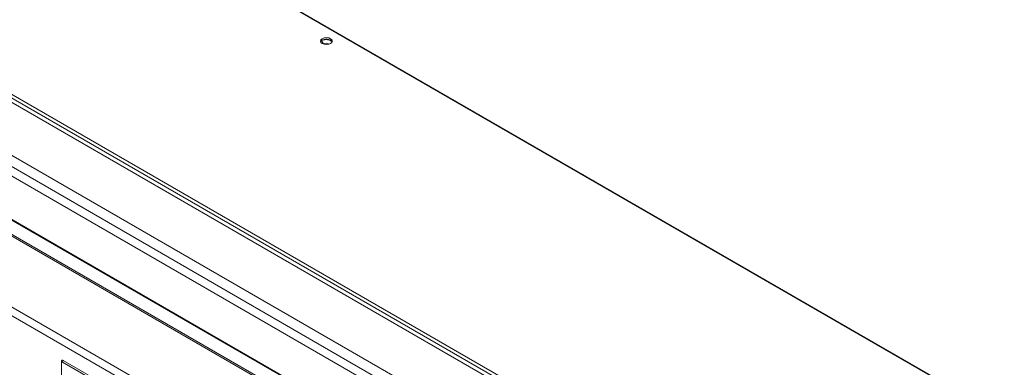
# Model space of a CAD drawing. Units: inches. Extents: x 5 to 149, y 5 to 114.
# Drawn here: x 119 to 133, y 94 to 100 of the extents above; entities that cross this region are included whole.
import ezdxf

# ---------------------------------------------------------------- set-up
doc = ezdxf.new("R2010")
doc.units = ezdxf.units.IN
doc.header["$LTSCALE"] = 14
doc.header["$MEASUREMENT"] = 0

msp = doc.modelspace()

# ---------------------------------------------------------------- linework, layer by layer
at = {"color": 7, "linetype": 'Continuous', "lineweight": 15}
for p, q in [((118.963, 101.921), (137.838, 91.024)), ((137.857, 91.026), (118.983, 101.922)), ((132.827, 88.068), (111.781, 100.217)), ((132.866, 88.071), (111.82, 100.221)), ((112.444, 100.072), (133.16, 88.113)), ((133.153, 88.13), (112.49, 100.059)), ((131.908, 87.537), (110.862, 99.687)), ((131.825, 87.457), (110.834, 99.574)), ((133.296, 89.866), (116.871, 99.348)), ((133.385, 89.868), (116.96, 99.35)), ((116.773, 99.338), (133.198, 89.857)), ((123.297, 99.138), (123.297, 99.139)), ((132.511, 89.46), (116.086, 98.942)), ((115.983, 98.829), (132.407, 89.347)), ((115.9, 98.738), (132.324, 89.256)), ((119.381, 94.383), (119.381, 94.367)), ((119.381, 91.024), (119.381, 94.367)), ((119.408, 94.399), (119.394, 94.375)), ((119.394, 94.375), (123.236, 92.158)), ((119.408, 94.399), (123.25, 92.182))]:
    msp.add_line(p, q, dxfattribs=at)
at = {"color": 7, "linetype": 'Continuous', "lineweight": 15, "flags": 128}
for points in [[(123.285, 99.217), (123.314, 99.228), (123.348, 99.232), (123.381, 99.228), (123.41, 99.217), (123.429, 99.2), (123.436, 99.18), (123.429, 99.161), (123.41, 99.144), (123.381, 99.133), (123.348, 99.129), (123.314, 99.133), (123.285, 99.144), (123.266, 99.161), (123.259, 99.18), (123.266, 99.2), (123.285, 99.217)], [(123.434, 99.169), (123.429, 99.177), (123.41, 99.194), (123.381, 99.205), (123.348, 99.209), (123.314, 99.205), (123.285, 99.194)], [(123.285, 99.194), (123.266, 99.177), (123.261, 99.169)]]:
    msp.add_lwpolyline(points, dxfattribs=at)
at = {"color": 7, "linetype": 'Continuous', "lineweight": 15}
for centre, radius, start, end in [((123.341, 99.059), 0.146, 51.1842, 112.3931), ((123.236, 99.136), 0.0612, 2.802, 53.8096), ((123.342, 99.058), 0.0919, 57.7056, 118.8605), ((119.398, 94.386), 0.0172, 50.7967, 189.214), ((119.389, 94.369), 0.0086, 50.7967, 189.214)]:
    msp.add_arc(centre, radius, start, end, dxfattribs=at)
for points, knots in [([(123.43, 99.173), (123.425, 99.178), (123.414, 99.189), (123.388, 99.199), (123.363, 99.203), (123.342, 99.205), (123.321, 99.203), (123.295, 99.199), (123.28, 99.192), (123.27, 99.187)], [0, 0, 0, 0, 0.149161, 0.352889, 0.463679, 0.574581, 0.685371, 0.796273, 1, 1, 1, 1]), ([(123.297, 99.139), (123.297, 99.143), (123.297, 99.149), (123.293, 99.159), (123.289, 99.166), (123.285, 99.173), (123.28, 99.179), (123.276, 99.182), (123.273, 99.184)], [0, 0, 0, 0, 0.26184, 0.404118, 0.54677, 0.689047, 0.831699, 1, 1, 1, 1]), ([(123.297, 99.139), (123.297, 99.143), (123.297, 99.149), (123.293, 99.159), (123.289, 99.166), (123.285, 99.173), (123.28, 99.179), (123.276, 99.182), (123.273, 99.184)], [0, 0, 0, 0, 0.26184, 0.404118, 0.54677, 0.689047, 0.831699, 1, 1, 1, 1])]:
    msp.add_open_spline(points, degree=3, knots=knots, dxfattribs=at)

doc.saveas('drawing.dxf')
